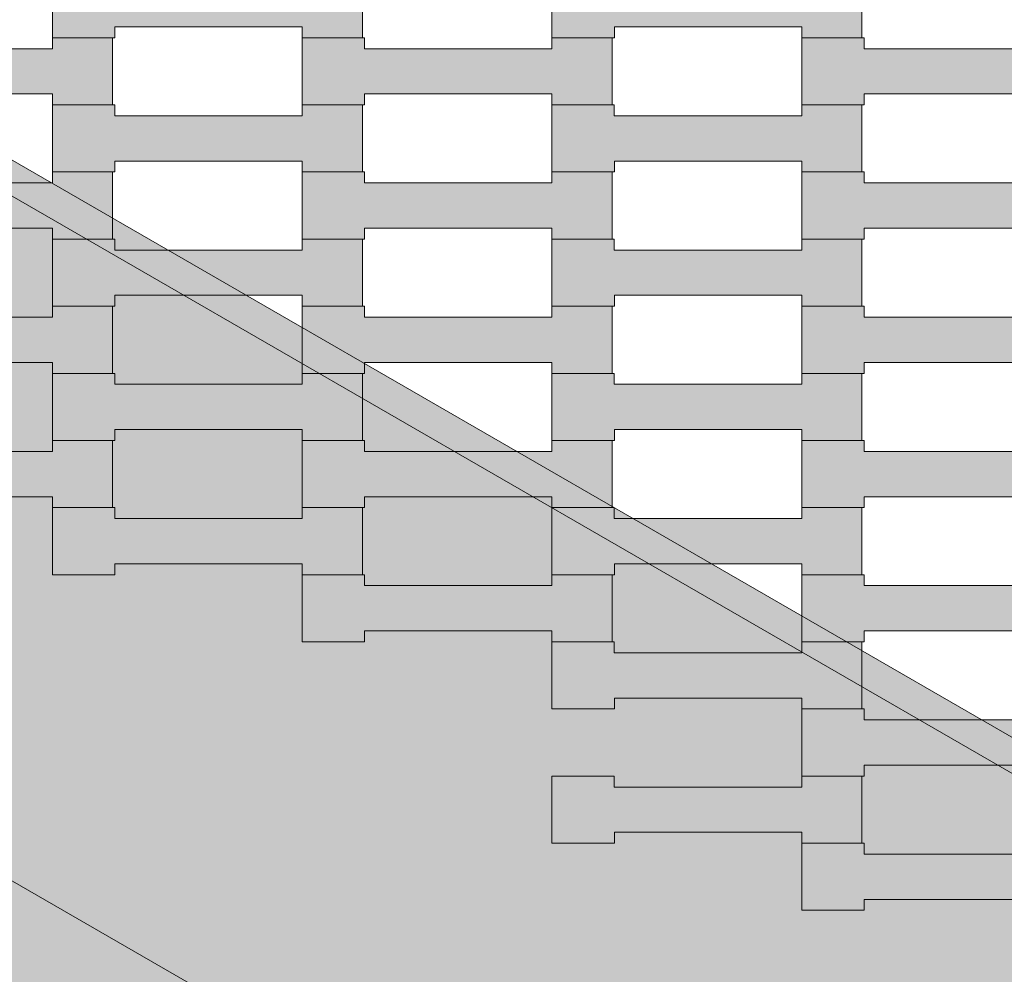
# Model space of a CAD drawing. Units: millimetres. Extents: x -5500 to 5500, y -6757 to 5500.
# Drawn here: x -421 to -105, y -578 to -272 of the extents above; entities that cross this region are included whole.
import ezdxf

# ---------------------------------------------------------------- set-up
doc = ezdxf.new("R2010")
doc.units = ezdxf.units.MM
doc.header["$MEASUREMENT"] = 0
doc.linetypes.add('Wipeout_Contour', pattern=[1000, 0, -1000])
for name, color, linetype in [('5-Hexo4b', 7, 'Continuous'), ('A-Wymiary Opisy', 7, 'Continuous'), ('X-Nawierzchnie', 7, 'Continuous'), ('Zabawki 3D', 7, 'Continuous')]:
    doc.layers.add(name, color=color, linetype=linetype)
doc.styles.add('GENERATED_STYLE_1', font='arial.ttf')
doc.dimstyles.new('GENERATED_STYLE__1', dxfattribs={"dimtxt": 300, "dimasz": 285, "dimexe": 0.18, "dimexo": 0, "dimgap": 0.09, "dimtad": 1, "dimtih": 1, "dimtoh": 1, "dimdec": 0, "dimlfac": 0.1, "dimzin": 0, "dimdsep": 46, "dimtxsty": 'GENERATED_STYLE_1', "dimblk": 'ARROWHEAD_6', "dimblk1": 'ARROWHEAD_6', "dimblk2": 'ARROWHEAD_6', "dimcen": 0.09, "dimse1": 1, "dimse2": 1, "dimclrd": 7, "dimclre": 7, "dimclrt": 7, "dimadec": 1, "dimazin": 0, "dimtfac": 1, "dimtdec": 4, "dimtmove": 0, "dimatfit": 3, "dimfxl": 0, "dimtolj": 1, "dimtzin": 0, "dimarcsym": 0})

# ---------------------------------------------------------------- blocks, each defined once
blk = doc.blocks.new('Strop_659', base_point=(-4000, 0))
at = {"layer": 'X-Nawierzchnie', "color": 6, "linetype": 'Continuous', "lineweight": 13, "flags": 128}
blk.add_lwpolyline([(-4000, 0, 0.414214), (0, -4000, 0.408651), (4000, -72.23, 0.419395), (0, 4000, 0.414214)], format="xyb", close=True, dxfattribs=at)
blk.add_lwpolyline([(-2208.36, 367.26), (-2208.36, -425), (-1497.24, -835.57), (-1472.24, -792.26), (-786.12, -396.13), (-686.12, -396.13), (0, -792.26), (50, -878.87), (50, -1671.13), (736.12, -2067.26), (1422.24, -1671.13), (1422.24, -878.87), (736.12, -482.74), (686.12, -396.13), (686.12, 396.13)], dxfattribs=at)
blk = doc.blocks.new('Strop_989', base_point=(-170.31, -514.3))
at = {"layer": '5-Hexo4b', "linetype": 'Continuous', "lineweight": 0, "true_color": 0xff7f00}
blk.add_hatch(color=30, dxfattribs=at).paths.add_polyline_path([(-170.31, -514.3), (-150.3, -514.3), (-150.3, -510.8), (-90.3, -510.8), (-90.3, -514.3), (-71, -514.3), (-71, -492.8), (-90.3, -492.8), (-90.3, -496.3), (-150.32, -496.3), (-150.32, -492.8), (-170.31, -492.8)])
at = {"layer": '5-Hexo4b', "color": 7, "linetype": 'Continuous', "lineweight": 13, "flags": 128}
blk.add_lwpolyline([(-170.31, -514.3), (-170.31, -492.8), (-150.32, -492.8), (-150.32, -496.3), (-90.3, -496.3), (-90.3, -492.8), (-71, -492.8), (-71, -514.3), (-90.3, -514.3), (-90.3, -510.8), (-150.3, -510.8), (-150.3, -514.3)], close=True, dxfattribs=at)
blk = doc.blocks.new('Strop_990', base_point=(-250.31, -492.8))
at = {"layer": '5-Hexo4b', "linetype": 'Continuous', "lineweight": 0, "true_color": 0xff7f00}
blk.add_hatch(color=30, dxfattribs=at).paths.add_polyline_path([(-250.31, -492.8), (-230.3, -492.8), (-230.3, -489.3), (-170.3, -489.3), (-170.3, -492.8), (-151, -492.8), (-151, -471.3), (-170.3, -471.3), (-170.3, -474.8), (-230.32, -474.8), (-230.32, -471.3), (-250.31, -471.3)])
at = {"layer": '5-Hexo4b', "color": 7, "linetype": 'Continuous', "lineweight": 13, "flags": 128}
blk.add_lwpolyline([(-250.31, -492.8), (-250.31, -471.3), (-230.32, -471.3), (-230.32, -474.8), (-170.3, -474.8), (-170.3, -471.3), (-151, -471.3), (-151, -492.8), (-170.3, -492.8), (-170.3, -489.3), (-230.3, -489.3), (-230.3, -492.8)], close=True, dxfattribs=at)
blk = doc.blocks.new('Strop_996', base_point=(-330.31, -471.3))
at = {"layer": '5-Hexo4b', "linetype": 'Continuous', "lineweight": 0, "true_color": 0xff7f00}
blk.add_hatch(color=30, dxfattribs=at).paths.add_polyline_path([(-330.31, -471.3), (-310.3, -471.3), (-310.3, -467.8), (-250.3, -467.8), (-250.3, -471.3), (-231, -471.3), (-231, -449.8), (-250.3, -449.8), (-250.3, -453.3), (-310.32, -453.3), (-310.32, -449.8), (-330.31, -449.8)])
at = {"layer": '5-Hexo4b', "color": 7, "linetype": 'Continuous', "lineweight": 13, "flags": 128}
blk.add_lwpolyline([(-330.31, -471.3), (-330.31, -449.8), (-310.32, -449.8), (-310.32, -453.3), (-250.3, -453.3), (-250.3, -449.8), (-231, -449.8), (-231, -471.3), (-250.3, -471.3), (-250.3, -467.8), (-310.3, -467.8), (-310.3, -471.3)], close=True, dxfattribs=at)
blk = doc.blocks.new('Strop_997', base_point=(-410.31, -449.8))
at = {"layer": '5-Hexo4b', "linetype": 'Continuous', "lineweight": 0, "true_color": 0xff7f00}
blk.add_hatch(color=30, dxfattribs=at).paths.add_polyline_path([(-410.31, -449.8), (-390.3, -449.8), (-390.3, -446.3), (-330.3, -446.3), (-330.3, -449.8), (-311, -449.8), (-311, -428.3), (-330.3, -428.3), (-330.3, -431.8), (-390.32, -431.8), (-390.32, -428.3), (-410.31, -428.3)])
at = {"layer": '5-Hexo4b', "color": 7, "linetype": 'Continuous', "lineweight": 13, "flags": 128}
blk.add_lwpolyline([(-410.31, -449.8), (-410.31, -428.3), (-390.32, -428.3), (-390.32, -431.8), (-330.3, -431.8), (-330.3, -428.3), (-311, -428.3), (-311, -449.8), (-330.3, -449.8), (-330.3, -446.3), (-390.3, -446.3), (-390.3, -449.8)], close=True, dxfattribs=at)
blk = doc.blocks.new('Strop_998', base_point=(-170.31, -471.3))
at = {"layer": '5-Hexo4b', "linetype": 'Continuous', "lineweight": 0, "true_color": 0xff7f00}
blk.add_hatch(color=30, dxfattribs=at).paths.add_polyline_path([(-170.31, -471.3), (-150.3, -471.3), (-150.3, -467.8), (-90.3, -467.8), (-90.3, -471.3), (-71, -471.3), (-71, -449.8), (-90.3, -449.8), (-90.3, -453.3), (-150.32, -453.3), (-150.32, -449.8), (-170.31, -449.8)])
at = {"layer": '5-Hexo4b', "color": 7, "linetype": 'Continuous', "lineweight": 13, "flags": 128}
blk.add_lwpolyline([(-170.31, -471.3), (-170.31, -449.8), (-150.32, -449.8), (-150.32, -453.3), (-90.3, -453.3), (-90.3, -449.8), (-71, -449.8), (-71, -471.3), (-90.3, -471.3), (-90.3, -467.8), (-150.3, -467.8), (-150.3, -471.3)], close=True, dxfattribs=at)
blk = doc.blocks.new('Strop_999', base_point=(-250.31, -449.8))
at = {"layer": '5-Hexo4b', "linetype": 'Continuous', "lineweight": 0, "true_color": 0xff7f00}
blk.add_hatch(color=30, dxfattribs=at).paths.add_polyline_path([(-250.31, -449.8), (-230.3, -449.8), (-230.3, -446.3), (-170.3, -446.3), (-170.3, -449.8), (-151, -449.8), (-151, -428.3), (-170.3, -428.3), (-170.3, -431.8), (-230.32, -431.8), (-230.32, -428.3), (-250.31, -428.3)])
at = {"layer": '5-Hexo4b', "color": 7, "linetype": 'Continuous', "lineweight": 13, "flags": 128}
blk.add_lwpolyline([(-250.31, -449.8), (-250.31, -428.3), (-230.32, -428.3), (-230.32, -431.8), (-170.3, -431.8), (-170.3, -428.3), (-151, -428.3), (-151, -449.8), (-170.3, -449.8), (-170.3, -446.3), (-230.3, -446.3), (-230.3, -449.8)], close=True, dxfattribs=at)
blk = doc.blocks.new('Strop_1005', base_point=(-490.31, -428.3))
at = {"layer": '5-Hexo4b', "linetype": 'Continuous', "lineweight": 0, "true_color": 0xff7f00}
blk.add_hatch(color=30, dxfattribs=at).paths.add_polyline_path([(-490.31, -428.3), (-470.3, -428.3), (-470.3, -424.8), (-410.3, -424.8), (-410.3, -428.3), (-391, -428.3), (-391, -406.8), (-410.3, -406.8), (-410.3, -410.3), (-470.32, -410.3), (-470.32, -406.8), (-490.31, -406.8)])
at = {"layer": '5-Hexo4b', "color": 7, "linetype": 'Continuous', "lineweight": 13, "flags": 128}
blk.add_lwpolyline([(-490.31, -428.3), (-490.31, -406.8), (-470.32, -406.8), (-470.32, -410.3), (-410.3, -410.3), (-410.3, -406.8), (-391, -406.8), (-391, -428.3), (-410.3, -428.3), (-410.3, -424.8), (-470.3, -424.8), (-470.3, -428.3)], close=True, dxfattribs=at)
blk = doc.blocks.new('Strop_1006', base_point=(-330.31, -428.3))
at = {"layer": '5-Hexo4b', "linetype": 'Continuous', "lineweight": 0, "true_color": 0xff7f00}
blk.add_hatch(color=30, dxfattribs=at).paths.add_polyline_path([(-330.31, -428.3), (-310.3, -428.3), (-310.3, -424.8), (-250.3, -424.8), (-250.3, -428.3), (-231, -428.3), (-231, -406.8), (-250.3, -406.8), (-250.3, -410.3), (-310.32, -410.3), (-310.32, -406.8), (-330.31, -406.8)])
at = {"layer": '5-Hexo4b', "color": 7, "linetype": 'Continuous', "lineweight": 13, "flags": 128}
blk.add_lwpolyline([(-330.31, -428.3), (-330.31, -406.8), (-310.32, -406.8), (-310.32, -410.3), (-250.3, -410.3), (-250.3, -406.8), (-231, -406.8), (-231, -428.3), (-250.3, -428.3), (-250.3, -424.8), (-310.3, -424.8), (-310.3, -428.3)], close=True, dxfattribs=at)
blk = doc.blocks.new('Strop_1007', base_point=(-410.31, -406.8))
at = {"layer": '5-Hexo4b', "linetype": 'Continuous', "lineweight": 0, "true_color": 0xff7f00}
blk.add_hatch(color=30, dxfattribs=at).paths.add_polyline_path([(-410.31, -406.8), (-390.3, -406.8), (-390.3, -403.3), (-330.3, -403.3), (-330.3, -406.8), (-311, -406.8), (-311, -385.3), (-330.3, -385.3), (-330.3, -388.8), (-390.32, -388.8), (-390.32, -385.3), (-410.31, -385.3)])
at = {"layer": '5-Hexo4b', "color": 7, "linetype": 'Continuous', "lineweight": 13, "flags": 128}
blk.add_lwpolyline([(-410.31, -406.8), (-410.31, -385.3), (-390.32, -385.3), (-390.32, -388.8), (-330.3, -388.8), (-330.3, -385.3), (-311, -385.3), (-311, -406.8), (-330.3, -406.8), (-330.3, -403.3), (-390.3, -403.3), (-390.3, -406.8)], close=True, dxfattribs=at)
blk = doc.blocks.new('Strop_1008', base_point=(-170.31, -428.3))
at = {"layer": '5-Hexo4b', "linetype": 'Continuous', "lineweight": 0, "true_color": 0xff7f00}
blk.add_hatch(color=30, dxfattribs=at).paths.add_polyline_path([(-170.31, -428.3), (-150.3, -428.3), (-150.3, -424.8), (-90.3, -424.8), (-90.3, -428.3), (-71, -428.3), (-71, -406.8), (-90.3, -406.8), (-90.3, -410.3), (-150.32, -410.3), (-150.32, -406.8), (-170.31, -406.8)])
at = {"layer": '5-Hexo4b', "color": 7, "linetype": 'Continuous', "lineweight": 13, "flags": 128}
blk.add_lwpolyline([(-170.31, -428.3), (-170.31, -406.8), (-150.32, -406.8), (-150.32, -410.3), (-90.3, -410.3), (-90.3, -406.8), (-71, -406.8), (-71, -428.3), (-90.3, -428.3), (-90.3, -424.8), (-150.3, -424.8), (-150.3, -428.3)], close=True, dxfattribs=at)
blk = doc.blocks.new('Strop_1009', base_point=(-250.31, -406.8))
at = {"layer": '5-Hexo4b', "linetype": 'Continuous', "lineweight": 0, "true_color": 0xff7f00}
blk.add_hatch(color=30, dxfattribs=at).paths.add_polyline_path([(-250.31, -406.8), (-230.3, -406.8), (-230.3, -403.3), (-170.3, -403.3), (-170.3, -406.8), (-151, -406.8), (-151, -385.3), (-170.3, -385.3), (-170.3, -388.8), (-230.32, -388.8), (-230.32, -385.3), (-250.31, -385.3)])
at = {"layer": '5-Hexo4b', "color": 7, "linetype": 'Continuous', "lineweight": 13, "flags": 128}
blk.add_lwpolyline([(-250.31, -406.8), (-250.31, -385.3), (-230.32, -385.3), (-230.32, -388.8), (-170.3, -388.8), (-170.3, -385.3), (-151, -385.3), (-151, -406.8), (-170.3, -406.8), (-170.3, -403.3), (-230.3, -403.3), (-230.3, -406.8)], close=True, dxfattribs=at)
blk = doc.blocks.new('Strop_1017', base_point=(-490.31, -385.3))
at = {"layer": '5-Hexo4b', "linetype": 'Continuous', "lineweight": 0, "true_color": 0xff7f00}
blk.add_hatch(color=30, dxfattribs=at).paths.add_polyline_path([(-490.31, -385.3), (-470.3, -385.3), (-470.3, -381.8), (-410.3, -381.8), (-410.3, -385.3), (-391, -385.3), (-391, -363.8), (-410.3, -363.8), (-410.3, -367.3), (-470.32, -367.3), (-470.32, -363.8), (-490.31, -363.8)])
at = {"layer": '5-Hexo4b', "color": 7, "linetype": 'Continuous', "lineweight": 13, "flags": 128}
blk.add_lwpolyline([(-490.31, -385.3), (-490.31, -363.8), (-470.32, -363.8), (-470.32, -367.3), (-410.3, -367.3), (-410.3, -363.8), (-391, -363.8), (-391, -385.3), (-410.3, -385.3), (-410.3, -381.8), (-470.3, -381.8), (-470.3, -385.3)], close=True, dxfattribs=at)
blk = doc.blocks.new('Strop_1019', base_point=(-330.31, -385.3))
at = {"layer": '5-Hexo4b', "linetype": 'Continuous', "lineweight": 0, "true_color": 0xff7f00}
blk.add_hatch(color=30, dxfattribs=at).paths.add_polyline_path([(-330.31, -385.3), (-310.3, -385.3), (-310.3, -381.8), (-250.3, -381.8), (-250.3, -385.3), (-231, -385.3), (-231, -363.8), (-250.3, -363.8), (-250.3, -367.3), (-310.32, -367.3), (-310.32, -363.8), (-330.31, -363.8)])
at = {"layer": '5-Hexo4b', "color": 7, "linetype": 'Continuous', "lineweight": 13, "flags": 128}
blk.add_lwpolyline([(-330.31, -385.3), (-330.31, -363.8), (-310.32, -363.8), (-310.32, -367.3), (-250.3, -367.3), (-250.3, -363.8), (-231, -363.8), (-231, -385.3), (-250.3, -385.3), (-250.3, -381.8), (-310.3, -381.8), (-310.3, -385.3)], close=True, dxfattribs=at)
blk = doc.blocks.new('Strop_1020', base_point=(-410.31, -363.8))
at = {"layer": '5-Hexo4b', "linetype": 'Continuous', "lineweight": 0, "true_color": 0xff7f00}
blk.add_hatch(color=30, dxfattribs=at).paths.add_polyline_path([(-410.31, -363.8), (-390.3, -363.8), (-390.3, -360.3), (-330.3, -360.3), (-330.3, -363.8), (-311, -363.8), (-311, -342.3), (-330.3, -342.3), (-330.3, -345.8), (-390.32, -345.8), (-390.32, -342.3), (-410.31, -342.3)])
at = {"layer": '5-Hexo4b', "color": 7, "linetype": 'Continuous', "lineweight": 13, "flags": 128}
blk.add_lwpolyline([(-410.31, -363.8), (-410.31, -342.3), (-390.32, -342.3), (-390.32, -345.8), (-330.3, -345.8), (-330.3, -342.3), (-311, -342.3), (-311, -363.8), (-330.3, -363.8), (-330.3, -360.3), (-390.3, -360.3), (-390.3, -363.8)], close=True, dxfattribs=at)
blk = doc.blocks.new('Strop_1021', base_point=(-170.31, -385.3))
at = {"layer": '5-Hexo4b', "linetype": 'Continuous', "lineweight": 0, "true_color": 0xff7f00}
blk.add_hatch(color=30, dxfattribs=at).paths.add_polyline_path([(-170.31, -385.3), (-150.3, -385.3), (-150.3, -381.8), (-90.3, -381.8), (-90.3, -385.3), (-71, -385.3), (-71, -363.8), (-90.3, -363.8), (-90.3, -367.3), (-150.32, -367.3), (-150.32, -363.8), (-170.31, -363.8)])
at = {"layer": '5-Hexo4b', "color": 7, "linetype": 'Continuous', "lineweight": 13, "flags": 128}
blk.add_lwpolyline([(-170.31, -385.3), (-170.31, -363.8), (-150.32, -363.8), (-150.32, -367.3), (-90.3, -367.3), (-90.3, -363.8), (-71, -363.8), (-71, -385.3), (-90.3, -385.3), (-90.3, -381.8), (-150.3, -381.8), (-150.3, -385.3)], close=True, dxfattribs=at)
blk = doc.blocks.new('Strop_1022', base_point=(-250.31, -363.8))
at = {"layer": '5-Hexo4b', "linetype": 'Continuous', "lineweight": 0, "true_color": 0xff7f00}
blk.add_hatch(color=30, dxfattribs=at).paths.add_polyline_path([(-250.31, -363.8), (-230.3, -363.8), (-230.3, -360.3), (-170.3, -360.3), (-170.3, -363.8), (-151, -363.8), (-151, -342.3), (-170.3, -342.3), (-170.3, -345.8), (-230.32, -345.8), (-230.32, -342.3), (-250.31, -342.3)])
at = {"layer": '5-Hexo4b', "color": 7, "linetype": 'Continuous', "lineweight": 13, "flags": 128}
blk.add_lwpolyline([(-250.31, -363.8), (-250.31, -342.3), (-230.32, -342.3), (-230.32, -345.8), (-170.3, -345.8), (-170.3, -342.3), (-151, -342.3), (-151, -363.8), (-170.3, -363.8), (-170.3, -360.3), (-230.3, -360.3), (-230.3, -363.8)], close=True, dxfattribs=at)
blk = doc.blocks.new('Strop_1030', base_point=(-490.31, -342.3))
at = {"layer": '5-Hexo4b', "linetype": 'Continuous', "lineweight": 0, "true_color": 0xff7f00}
blk.add_hatch(color=30, dxfattribs=at).paths.add_polyline_path([(-490.31, -342.3), (-470.3, -342.3), (-470.3, -338.8), (-410.3, -338.8), (-410.3, -342.3), (-391, -342.3), (-391, -320.8), (-410.3, -320.8), (-410.3, -324.3), (-470.32, -324.3), (-470.32, -320.8), (-490.31, -320.8)])
at = {"layer": '5-Hexo4b', "color": 7, "linetype": 'Continuous', "lineweight": 13, "flags": 128}
blk.add_lwpolyline([(-490.31, -342.3), (-490.31, -320.8), (-470.32, -320.8), (-470.32, -324.3), (-410.3, -324.3), (-410.3, -320.8), (-391, -320.8), (-391, -342.3), (-410.3, -342.3), (-410.3, -338.8), (-470.3, -338.8), (-470.3, -342.3)], close=True, dxfattribs=at)
blk = doc.blocks.new('Strop_1032', base_point=(-330.31, -342.3))
at = {"layer": '5-Hexo4b', "linetype": 'Continuous', "lineweight": 0, "true_color": 0xff7f00}
blk.add_hatch(color=30, dxfattribs=at).paths.add_polyline_path([(-330.31, -342.3), (-310.3, -342.3), (-310.3, -338.8), (-250.3, -338.8), (-250.3, -342.3), (-231, -342.3), (-231, -320.8), (-250.3, -320.8), (-250.3, -324.3), (-310.32, -324.3), (-310.32, -320.8), (-330.31, -320.8)])
at = {"layer": '5-Hexo4b', "color": 7, "linetype": 'Continuous', "lineweight": 13, "flags": 128}
blk.add_lwpolyline([(-330.31, -342.3), (-330.31, -320.8), (-310.32, -320.8), (-310.32, -324.3), (-250.3, -324.3), (-250.3, -320.8), (-231, -320.8), (-231, -342.3), (-250.3, -342.3), (-250.3, -338.8), (-310.3, -338.8), (-310.3, -342.3)], close=True, dxfattribs=at)
blk = doc.blocks.new('Strop_1033', base_point=(-410.31, -320.8))
at = {"layer": '5-Hexo4b', "linetype": 'Continuous', "lineweight": 0, "true_color": 0xff7f00}
blk.add_hatch(color=30, dxfattribs=at).paths.add_polyline_path([(-410.31, -320.8), (-390.3, -320.8), (-390.3, -317.3), (-330.3, -317.3), (-330.3, -320.8), (-311, -320.8), (-311, -299.3), (-330.3, -299.3), (-330.3, -302.8), (-390.32, -302.8), (-390.32, -299.3), (-410.31, -299.3)])
at = {"layer": '5-Hexo4b', "color": 7, "linetype": 'Continuous', "lineweight": 13, "flags": 128}
blk.add_lwpolyline([(-410.31, -320.8), (-410.31, -299.3), (-390.32, -299.3), (-390.32, -302.8), (-330.3, -302.8), (-330.3, -299.3), (-311, -299.3), (-311, -320.8), (-330.3, -320.8), (-330.3, -317.3), (-390.3, -317.3), (-390.3, -320.8)], close=True, dxfattribs=at)
blk = doc.blocks.new('Strop_1034', base_point=(-170.31, -342.3))
at = {"layer": '5-Hexo4b', "linetype": 'Continuous', "lineweight": 0, "true_color": 0xff7f00}
blk.add_hatch(color=30, dxfattribs=at).paths.add_polyline_path([(-170.31, -342.3), (-150.3, -342.3), (-150.3, -338.8), (-90.3, -338.8), (-90.3, -342.3), (-71, -342.3), (-71, -320.8), (-90.3, -320.8), (-90.3, -324.3), (-150.32, -324.3), (-150.32, -320.8), (-170.31, -320.8)])
at = {"layer": '5-Hexo4b', "color": 7, "linetype": 'Continuous', "lineweight": 13, "flags": 128}
blk.add_lwpolyline([(-170.31, -342.3), (-170.31, -320.8), (-150.32, -320.8), (-150.32, -324.3), (-90.3, -324.3), (-90.3, -320.8), (-71, -320.8), (-71, -342.3), (-90.3, -342.3), (-90.3, -338.8), (-150.3, -338.8), (-150.3, -342.3)], close=True, dxfattribs=at)
blk = doc.blocks.new('Strop_1035', base_point=(-250.31, -320.8))
at = {"layer": '5-Hexo4b', "linetype": 'Continuous', "lineweight": 0, "true_color": 0xff7f00}
blk.add_hatch(color=30, dxfattribs=at).paths.add_polyline_path([(-250.31, -320.8), (-230.3, -320.8), (-230.3, -317.3), (-170.3, -317.3), (-170.3, -320.8), (-151, -320.8), (-151, -299.3), (-170.3, -299.3), (-170.3, -302.8), (-230.32, -302.8), (-230.32, -299.3), (-250.31, -299.3)])
at = {"layer": '5-Hexo4b', "color": 7, "linetype": 'Continuous', "lineweight": 13, "flags": 128}
blk.add_lwpolyline([(-250.31, -320.8), (-250.31, -299.3), (-230.32, -299.3), (-230.32, -302.8), (-170.3, -302.8), (-170.3, -299.3), (-151, -299.3), (-151, -320.8), (-170.3, -320.8), (-170.3, -317.3), (-230.3, -317.3), (-230.3, -320.8)], close=True, dxfattribs=at)
blk = doc.blocks.new('Strop_1044', base_point=(-490.31, -299.3))
at = {"layer": '5-Hexo4b', "linetype": 'Continuous', "lineweight": 0, "true_color": 0xff7f00}
blk.add_hatch(color=30, dxfattribs=at).paths.add_polyline_path([(-490.31, -299.3), (-470.3, -299.3), (-470.3, -295.8), (-410.3, -295.8), (-410.3, -299.3), (-391, -299.3), (-391, -277.8), (-410.3, -277.8), (-410.3, -281.3), (-470.32, -281.3), (-470.32, -277.8), (-490.31, -277.8)])
at = {"layer": '5-Hexo4b', "color": 7, "linetype": 'Continuous', "lineweight": 13, "flags": 128}
blk.add_lwpolyline([(-490.31, -299.3), (-490.31, -277.8), (-470.32, -277.8), (-470.32, -281.3), (-410.3, -281.3), (-410.3, -277.8), (-391, -277.8), (-391, -299.3), (-410.3, -299.3), (-410.3, -295.8), (-470.3, -295.8), (-470.3, -299.3)], close=True, dxfattribs=at)
blk = doc.blocks.new('Strop_1046', base_point=(-330.31, -299.3))
at = {"layer": '5-Hexo4b', "linetype": 'Continuous', "lineweight": 0, "true_color": 0xff7f00}
blk.add_hatch(color=30, dxfattribs=at).paths.add_polyline_path([(-330.31, -299.3), (-310.3, -299.3), (-310.3, -295.8), (-250.3, -295.8), (-250.3, -299.3), (-231, -299.3), (-231, -277.8), (-250.3, -277.8), (-250.3, -281.3), (-310.32, -281.3), (-310.32, -277.8), (-330.31, -277.8)])
at = {"layer": '5-Hexo4b', "color": 7, "linetype": 'Continuous', "lineweight": 13, "flags": 128}
blk.add_lwpolyline([(-330.31, -299.3), (-330.31, -277.8), (-310.32, -277.8), (-310.32, -281.3), (-250.3, -281.3), (-250.3, -277.8), (-231, -277.8), (-231, -299.3), (-250.3, -299.3), (-250.3, -295.8), (-310.3, -295.8), (-310.3, -299.3)], close=True, dxfattribs=at)
blk = doc.blocks.new('Strop_1047', base_point=(-410.31, -277.8))
at = {"layer": '5-Hexo4b', "linetype": 'Continuous', "lineweight": 0, "true_color": 0xff7f00}
blk.add_hatch(color=30, dxfattribs=at).paths.add_polyline_path([(-410.31, -277.8), (-390.3, -277.8), (-390.3, -274.3), (-330.3, -274.3), (-330.3, -277.8), (-311, -277.8), (-311, -256.3), (-330.3, -256.3), (-330.3, -259.8), (-390.32, -259.8), (-390.32, -256.3), (-410.31, -256.3)])
at = {"layer": '5-Hexo4b', "color": 7, "linetype": 'Continuous', "lineweight": 13, "flags": 128}
blk.add_lwpolyline([(-410.31, -277.8), (-410.31, -256.3), (-390.32, -256.3), (-390.32, -259.8), (-330.3, -259.8), (-330.3, -256.3), (-311, -256.3), (-311, -277.8), (-330.3, -277.8), (-330.3, -274.3), (-390.3, -274.3), (-390.3, -277.8)], close=True, dxfattribs=at)
blk = doc.blocks.new('Strop_1048', base_point=(-170.31, -299.3))
at = {"layer": '5-Hexo4b', "linetype": 'Continuous', "lineweight": 0, "true_color": 0xff7f00}
blk.add_hatch(color=30, dxfattribs=at).paths.add_polyline_path([(-170.31, -299.3), (-150.3, -299.3), (-150.3, -295.8), (-90.3, -295.8), (-90.3, -299.3), (-71, -299.3), (-71, -277.8), (-90.3, -277.8), (-90.3, -281.3), (-150.32, -281.3), (-150.32, -277.8), (-170.31, -277.8)])
at = {"layer": '5-Hexo4b', "color": 7, "linetype": 'Continuous', "lineweight": 13, "flags": 128}
blk.add_lwpolyline([(-170.31, -299.3), (-170.31, -277.8), (-150.32, -277.8), (-150.32, -281.3), (-90.3, -281.3), (-90.3, -277.8), (-71, -277.8), (-71, -299.3), (-90.3, -299.3), (-90.3, -295.8), (-150.3, -295.8), (-150.3, -299.3)], close=True, dxfattribs=at)
blk = doc.blocks.new('Strop_1049', base_point=(-250.31, -277.8))
at = {"layer": '5-Hexo4b', "linetype": 'Continuous', "lineweight": 0, "true_color": 0xff7f00}
blk.add_hatch(color=30, dxfattribs=at).paths.add_polyline_path([(-250.31, -277.8), (-230.3, -277.8), (-230.3, -274.3), (-170.3, -274.3), (-170.3, -277.8), (-151, -277.8), (-151, -256.3), (-170.3, -256.3), (-170.3, -259.8), (-230.32, -259.8), (-230.32, -256.3), (-250.31, -256.3)])
at = {"layer": '5-Hexo4b', "color": 7, "linetype": 'Continuous', "lineweight": 13, "flags": 128}
blk.add_lwpolyline([(-250.31, -277.8), (-250.31, -256.3), (-230.32, -256.3), (-230.32, -259.8), (-170.3, -259.8), (-170.3, -256.3), (-151, -256.3), (-151, -277.8), (-170.3, -277.8), (-170.3, -274.3), (-230.3, -274.3), (-230.3, -277.8)], close=True, dxfattribs=at)
blk = doc.blocks.new('Strop_1298', base_point=(0, 850))
at = {"layer": '5-Hexo4b', "linetype": 'Continuous', "lineweight": 0, "true_color": 0x000000}
h = blk.add_hatch(color=18, dxfattribs=at)
h.paths.add_polyline_path([(0, 850), (-736.12, 425), (-736.12, -425), (0, -850), (736.12, -425), (736.12, 425)])
h.paths.add_polyline_path([(0, 792.26), (686.12, 396.13), (686.12, -396.13), (0, -792.26), (-686.12, -396.13), (-686.12, 396.13)], flags=0)
at = {"layer": '5-Hexo4b', "color": 7, "linetype": 'Continuous', "lineweight": 13, "flags": 128}
blk.add_lwpolyline([(0, 792.26), (686.12, 396.13), (686.12, -396.13), (0, -792.26), (-686.12, -396.13), (-686.12, 396.13)], close=True, dxfattribs=at)
blk = doc.blocks.new('Strop_1307', base_point=(-170.31, -557.3))
at = {"layer": '5-Hexo4b', "linetype": 'Continuous', "lineweight": 0, "true_color": 0xff7f00}
blk.add_hatch(color=30, dxfattribs=at).paths.add_polyline_path([(-170.31, -557.3), (-150.3, -557.3), (-150.3, -553.8), (-90.3, -553.8), (-90.3, -557.3), (-71, -557.3), (-71, -535.8), (-90.3, -535.8), (-90.3, -539.3), (-150.32, -539.3), (-150.32, -535.8), (-170.31, -535.8)])
at = {"layer": '5-Hexo4b', "color": 7, "linetype": 'Continuous', "lineweight": 13, "flags": 128}
blk.add_lwpolyline([(-170.31, -557.3), (-170.31, -535.8), (-150.32, -535.8), (-150.32, -539.3), (-90.3, -539.3), (-90.3, -535.8), (-71, -535.8), (-71, -557.3), (-90.3, -557.3), (-90.3, -553.8), (-150.3, -553.8), (-150.3, -557.3)], close=True, dxfattribs=at)
blk = doc.blocks.new('Strop_1308', base_point=(-250.31, -535.8))
at = {"layer": '5-Hexo4b', "linetype": 'Continuous', "lineweight": 0, "true_color": 0xff7f00}
blk.add_hatch(color=30, dxfattribs=at).paths.add_polyline_path([(-250.31, -535.8), (-230.3, -535.8), (-230.3, -532.3), (-170.3, -532.3), (-170.3, -535.8), (-151, -535.8), (-151, -514.3), (-170.3, -514.3), (-170.3, -517.8), (-230.32, -517.8), (-230.32, -514.3), (-250.31, -514.3)])
at = {"layer": '5-Hexo4b', "color": 7, "linetype": 'Continuous', "lineweight": 13, "flags": 128}
blk.add_lwpolyline([(-250.31, -535.8), (-250.31, -514.3), (-230.32, -514.3), (-230.32, -517.8), (-170.3, -517.8), (-170.3, -514.3), (-151, -514.3), (-151, -535.8), (-170.3, -535.8), (-170.3, -532.3), (-230.3, -532.3), (-230.3, -535.8)], close=True, dxfattribs=at)
blk = doc.blocks.new('Strop_1318', base_point=(5500, 0))
at = {"layer": 'X-Nawierzchnie', "color": 7, "linetype": 'Continuous', "lineweight": 13, "flags": 128}
for points in [[(5500, 0, 1), (-5500, 0, 1)], [(4000, 0, 1), (-4000, 0, 0.414214), (0, -4000, 0.414214)]]:
    blk.add_lwpolyline(points, format="xyb", close=True, dxfattribs=at)
blk = doc.blocks.new('Kształt_22')
at = {"layer": '5-Hexo4b', "linetype": 'Continuous', "lineweight": 0, "true_color": 0x000000}
for points in [[(-481.12, -283.55), (-486.12, -292.21), (-10, -567.1), (-5, -558.44)], [(-716.12, -425), (-10, -832.68), (-10, -567.1), (-486.12, -292.21)]]:
    blk.add_hatch(color=18, dxfattribs=at).paths.add_polyline_path(points)
at = {"layer": '5-Hexo4b', "color": 7, "linetype": 'Continuous', "lineweight": 13, "flags": 128}
for points in [[(0, -561.32), (-5, -558.44), (-481.12, -283.55), (-486.12, -280.66)], [(-10, -567.1), (-486.12, -292.21)]]:
    blk.add_lwpolyline(points, dxfattribs=at)
blk = doc.blocks.new('*D1346')
at = {"layer": 'A-Wymiary Opisy', "color": 7, "linetype": 'Continuous', "lineweight": 13}
for p, q in [((-4000, -6756.99), (-4000, -6194.49)), ((4000, -6756.99), (4000, -6194.49)), ((-3850, -6325.74), (-4150, -6625.74)), ((3850, -6625.74), (4150, -6325.74)), ((-4225, -6475.74), (-4000, -6475.74)), ((-4000, -6475.74), (4000, -6475.74)), ((4000, -6475.74), (4225, -6475.74))]:
    blk.add_line(p, q, dxfattribs=at)
at = {"color": 254, "linetype": 'Wipeout_Contour', "lineweight": 0, "ltscale": 25108.278826}
blk.add_wipeout([(-376.78, -6451.04), (376.78, -6451.04), (376.78, -6080.44), (-376.78, -6080.44)], dxfattribs=at).dxf.layer = 'A-Wymiary Opisy'
at = {"layer": 'A-Wymiary Opisy', "color": 7, "lineweight": 13, "insert": (-341.49, -6415.74), "char_height": 300, "attachment_point": 7, "style": 'GENERATED_STYLE_1'}
blk.add_mtext('\\A1;{\\pql;\\fArial|b0|i0|c238|p34;800}', dxfattribs=at)
blk = doc.blocks.new('ARROWHEAD_6')
at = {"color": 0, "linetype": 'Continuous', "lineweight": 0}
for p, q in [((-0.5, -0.5), (0.5, 0.5)), ((0, 0), (-1, 0))]:
    blk.add_line(p, q, dxfattribs=at)

msp = doc.modelspace()

# ---------------------------------------------------------------- linework, layer by layer
at = {"layer": 'Zabawki 3D', "color": 7, "linetype": 'Continuous', "lineweight": 13}
for radius in [5500, 4000]:
    msp.add_circle((0, 0), radius, dxfattribs=at)

# ---------------------------------------------------------------- block references
at = {"layer": '5-Hexo4b', "color": 7, "linetype": 'Continuous', "lineweight": 13}
for name, p in [('Strop_1298', (0, 850)), ('Strop_1047', (-410.31, -277.8)), ('Strop_1049', (-250.31, -277.8)), ('Strop_1044', (-490.31, -299.3)), ('Strop_1046', (-330.31, -299.3)), ('Strop_1048', (-170.31, -299.3)), ('Strop_1033', (-410.31, -320.8)), ('Strop_1035', (-250.31, -320.8)), ('Strop_1030', (-490.31, -342.3)), ('Strop_1032', (-330.31, -342.3)), ('Strop_1034', (-170.31, -342.3)), ('Strop_1020', (-410.31, -363.8)), ('Strop_1022', (-250.31, -363.8)), ('Strop_1017', (-490.31, -385.3)), ('Strop_1019', (-330.31, -385.3)), ('Strop_1021', (-170.31, -385.3)), ('Strop_1007', (-410.31, -406.8)), ('Strop_1009', (-250.31, -406.8)), ('Strop_1005', (-490.31, -428.3)), ('Strop_1006', (-330.31, -428.3)), ('Strop_1008', (-170.31, -428.3)), ('Strop_997', (-410.31, -449.8)), ('Strop_999', (-250.31, -449.8)), ('Strop_996', (-330.31, -471.3)), ('Strop_998', (-170.31, -471.3)), ('Strop_990', (-250.31, -492.8)), ('Strop_989', (-170.31, -514.3)), ('Strop_1308', (-250.31, -535.8)), ('Strop_1307', (-170.31, -557.3))]:
    msp.add_blockref(name, p, dxfattribs=at)
at = {"layer": '5-Hexo4b', "linetype": 'Continuous', "lineweight": 0}
msp.add_blockref('Kształt_22', (0, 0), dxfattribs=at)
at = {"layer": 'X-Nawierzchnie', "color": 7, "linetype": 'Continuous', "lineweight": 13}
msp.add_blockref('Strop_1318', (5500, 0), dxfattribs=at)
at = {"layer": 'X-Nawierzchnie', "color": 6, "linetype": 'Continuous', "lineweight": 13}
msp.add_blockref('Strop_659', (-4000, 0), dxfattribs=at)

# ---------------------------------------------------------------- next in the draw order: dimensions: what is measured, and where the dimension line sits
at = {"layer": 'A-Wymiary Opisy', "color": 7, "linetype": 'Continuous', "lineweight": 13}
dim = msp.add_linear_dim(base=(4000, -6475.74), p1=(-4000, 0), p2=(4000, 0), dimstyle='GENERATED_STYLE__1', dxfattribs=at)
dim.commit()
dim.dimension.update_dxf_attribs({"geometry": '*D1346', "text_midpoint": (1.57, -6265.74), "dimtype": 160})

# ---------------------------------------------------------------- next in the draw order: hatches: boundary and pattern name
at = {"layer": '5-Hexo4b', "linetype": 'Continuous', "lineweight": 13}
for points in [[(-481.12, -283.55), (-486.12, -292.21), (-10, -567.1), (-5, -558.44)], [(-716.12, -425), (-10, -832.68), (-10, -567.1), (-486.12, -292.21)]]:
    msp.add_hatch(color=255, dxfattribs=at).paths.add_polyline_path(points)

# ---------------------------------------------------------------- next in the draw order: linework, layer by layer
at = {"layer": '5-Hexo4b', "color": 7, "linetype": 'Continuous', "lineweight": 13, "flags": 128}
for points in [[(0, -561.32), (-5, -558.44), (-481.12, -283.55), (-486.12, -280.66)], [(-10, -567.1), (-486.12, -292.21)]]:
    msp.add_lwpolyline(points, dxfattribs=at)

doc.saveas('drawing.dxf')
